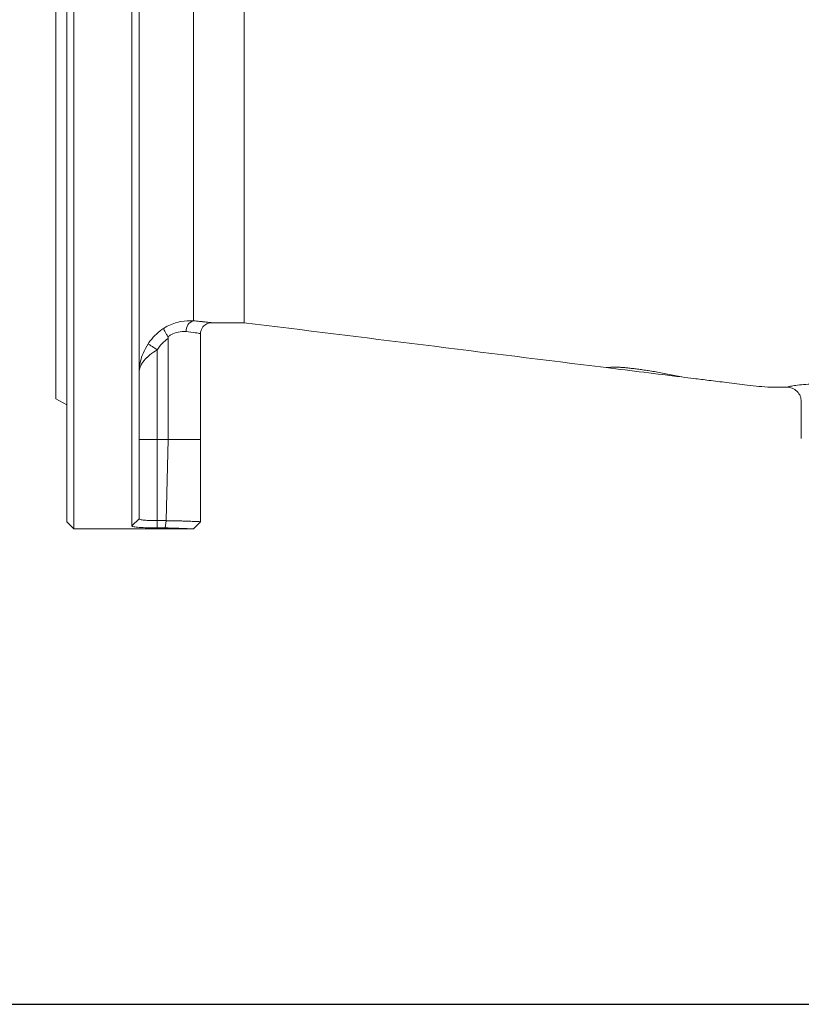
# Model space of a CAD drawing. Extents: x -2412 to 1166, y -26019 to -11556.
# Drawn here: x -1920 to -1704, y -13941 to -13669 of the extents above; entities that cross this region are included whole.
import ezdxf

# ---------------------------------------------------------------- set-up
doc = ezdxf.new("R2010")
doc.units = 0
doc.header["$LTSCALE"] = 0.5
doc.header["$MEASUREMENT"] = 0
doc.layers.get('0').update_dxf_attribs({"linetype": 'CONTINUOUS', "lineweight": 35})
doc.layers.add('粗实线', color=2, linetype='CONTINUOUS')

msp = doc.modelspace()

# ---------------------------------------------------------------- linework, layer by layer
at = {"color": 7, "linetype": 'Continuous', "lineweight": 15}
for p, q in [((-1888.88, -13808.54), (-1888.88, -13469.38)), ((-1886.88, -13471.38), (-1886.88, -13806.55)), ((-1909.88, -13773.38), (-1909.88, -13505.38)), ((-1906.88, -13807.38), (-1906.88, -13639.38)), ((-1904.88, -13639.38), (-1904.88, -13809.38)), ((-1866.88, -13752.38), (-1857.88, -13752.38)), ((-1869.88, -13784.75), (-1869.88, -13755.38)), ((-1878.81, -13756.68), (-1878.81, -13784.7)), ((-1881.88, -13759.87), (-1881.88, -13784.7)), ((-1909.88, -13773.38), (-1906.88, -13775.11)), ((-1703.88, -13774.2), (-1703.88, -13784.38)), ((-1881.88, -13784.7), (-1878.81, -13784.7)), ((-1878.81, -13784.7), (-1879.43, -13807.09)), ((-1869.88, -13807.38), (-1869.88, -13784.65)), ((-1906.88, -13807.38), (-1904.88, -13809.38)), ((-1886.88, -13806.55), (-1888.88, -13808.54)), ((-1881.88, -13807.09), (-1881.88, -13809.1)), ((-1881.88, -13807.09), (-1879.43, -13807.09)), ((-1879.38, -13807.1), (-1879.64, -13809.1)), ((-1871.88, -13809.38), (-1869.88, -13807.38)), ((-1904.88, -13809.38), (-1871.88, -13809.38)), ((-1879.64, -13809.1), (-1881.88, -13809.1))]:
    msp.add_line(p, q, dxfattribs=at)
at = {"color": 8, "linetype": 'Continuous', "lineweight": 15}
msp.add_line((-1871.88, -13526.38), (-1871.88, -13751.86), dxfattribs=at)
at = {"color": 7, "linetype": 'Continuous', "lineweight": 15}
msp.add_arc((-1870.98, -13754.62), 2.91, 108.0595, 184.3125, dxfattribs=at)
msp.add_ellipse((-1881.88, -13819.61), major_axis=(0, 12.79), ratio=0.938044, start_param=6.073923, end_param=6.077765, dxfattribs=at)
for points, knots in [([(-1783.52, -13594), (-1783.27, -13594.47), (-1782.75, -13595.41), (-1781.66, -13597.39), (-1780.35, -13599.73), (-1778.96, -13602.18), (-1777.5, -13604.68), (-1776.07, -13607.1), (-1774.52, -13609.65), (-1772.86, -13612.32), (-1770.73, -13615.66), (-1767.98, -13619.78), (-1764.64, -13624.65), (-1760.87, -13629.29), (-1756.65, -13633.31), (-1751.93, -13636.78), (-1746.7, -13639.58), (-1740.93, -13641.57), (-1734.78, -13643.42), (-1728.31, -13644.87), (-1721.64, -13646.83), (-1714.75, -13648.95), (-1708.88, -13650.97), (-1704.19, -13652.68), (-1700.6, -13654.03), (-1697.03, -13655.41), (-1693.43, -13656.83), (-1689.79, -13658.29), (-1686.78, -13659.51), (-1684.47, -13660.46), (-1682.91, -13661.1), (-1681.22, -13661.79), (-1679.44, -13662.52), (-1677.71, -13663.24), (-1676.19, -13663.87), (-1674.97, -13664.38), (-1674, -13664.79), (-1673.24, -13665.11), (-1672.61, -13665.39), (-1672.01, -13665.66), (-1671.4, -13665.96), (-1670.89, -13666.24), (-1670.63, -13666.52), (-1670.44, -13666.99), (-1670.1, -13667.77), (-1669.66, -13668.88), (-1669.23, -13670.01), (-1668.82, -13671.13), (-1668.43, -13672.27), (-1668.2, -13673.04), (-1668.08, -13673.42)], [0, 0, 0, 0, 0.030783, 0.062737, 0.093291, 0.125482, 0.149597, 0.174998, 0.19983, 0.224326, 0.250451, 0.291451, 0.334399, 0.375365, 0.417067, 0.458485, 0.499204, 0.540697, 0.582745, 0.624153, 0.664762, 0.707314, 0.749047, 0.769048, 0.789944, 0.811737, 0.831126, 0.851991, 0.874333, 0.882634, 0.891476, 0.900859, 0.911436, 0.921617, 0.930218, 0.937239, 0.942298, 0.946608, 0.95017, 0.952984, 0.956918, 0.960849, 0.961839, 0.962817, 0.968689, 0.975166, 0.981354, 0.987522, 0.993743, 1, 1, 1, 1]), ([(-1857.88, -13750.67), (-1857.88, -13751.16), (-1857.88, -13752.17), (-1857.88, -13752.31), (-1857.88, -13752.38)], [0, 0, 0, 0, 0.498094, 1, 1, 1, 1]), ([(-1880.08, -13753.94), (-1879.76, -13753.74), (-1878.86, -13753.2), (-1877.26, -13752.53), (-1874.77, -13751.85), (-1873.02, -13751.85), (-1871.88, -13751.86)], [0, 0, 0, 0, 0.122362, 0.344627, 0.573473, 1, 1, 1, 1]), ([(-1871.88, -13751.86), (-1871.29, -13751.91), (-1870.09, -13752.02), (-1868.71, -13752.16), (-1867.66, -13752.29), (-1867.03, -13752.36), (-1866.81, -13752.39), (-1867.01, -13752.37), (-1867.64, -13752.29), (-1868.67, -13752.17), (-1870.07, -13752.02), (-1871.27, -13751.91), (-1871.88, -13751.86)], [0, 0, 0, 0, 0.09913, 0.201127, 0.298816, 0.399414, 0.497238, 0.59808, 0.696694, 0.798331, 0.897706, 1, 1, 1, 1]), ([(-1869.86, -13755.38), (-1869.87, -13755.34), (-1869.92, -13754.96), (-1869.71, -13754.29), (-1869.29, -13753.54), (-1868.77, -13753.02), (-1868.24, -13752.69), (-1867.74, -13752.49), (-1867.3, -13752.41), (-1867.02, -13752.38), (-1866.9, -13752.38), (-1866.88, -13752.38)], [0, 0, 0, 0, 0.0278214, 0.2449633, 0.4227792, 0.5752919, 0.7083842, 0.8229464, 0.9180813, 0.9918596, 1, 1, 1, 1]), ([(-1857.88, -13752.38), (-1841.39, -13754.43), (-1808.02, -13758.56), (-1774.65, -13762.7), (-1757.78, -13764.79)], [0, 0, 0, 0, 0.494213, 1, 1, 1, 1]), ([(-1884.38, -13758.22), (-1884.3, -13758.11), (-1883.76, -13757.3), (-1882.57, -13755.89), (-1881.13, -13754.64), (-1880.25, -13754.05), (-1880.08, -13753.94)], [0, 0, 0, 0, 0.067904, 0.477706, 0.899435, 1, 1, 1, 1]), ([(-1880.08, -13753.94), (-1880.08, -13753.94), (-1880.09, -13753.98), (-1880.04, -13754.17), (-1879.81, -13754.69), (-1879.42, -13755.42), (-1879.08, -13755.98), (-1878.91, -13756.26)], [0, 0, 0, 0, 0.006927, 0.242187, 0.495314, 0.74764, 1, 1, 1, 1]), ([(-1873.88, -13754.84), (-1874.6, -13754.82), (-1875.93, -13754.78), (-1877.59, -13755.42), (-1878.47, -13755.95), (-1878.74, -13756.14), (-1878.88, -13756.24), (-1878.91, -13756.26)], [0, 0, 0, 0, 0.450792, 0.8299348, 0.9167116, 0.9784266, 1, 1, 1, 1]), ([(-1878.91, -13756.26), (-1878.87, -13756.34), (-1878.81, -13756.47), (-1878.81, -13756.62), (-1878.81, -13756.68)], [0, 0, 0, 0, 0.590209, 1, 1, 1, 1]), ([(-1886.88, -13766.3), (-1886.88, -13766.3), (-1886.88, -13766.3), (-1886.88, -13766.24), (-1886.87, -13765.83), (-1886.82, -13764.72), (-1886.52, -13762.96), (-1885.79, -13760.63), (-1884.89, -13759.1), (-1884.38, -13758.22)], [0, 0, 0, 0, 0.000059, 0.00011, 0.022394, 0.14753, 0.399201, 0.656863, 1, 1, 1, 1]), ([(-1884.38, -13758.22), (-1884.32, -13758.26), (-1884.21, -13758.33), (-1883.63, -13758.72), (-1882.82, -13759.25), (-1882.19, -13759.66), (-1881.88, -13759.87)], [0, 0, 0, 0, 0.25, 0.5, 0.75, 1, 1, 1, 1]), ([(-1878.81, -13756.68), (-1878.82, -13756.69), (-1879.42, -13757.12), (-1880.56, -13758.08), (-1881.43, -13759.27), (-1881.88, -13759.87)], [0, 0, 0, 0, 0.010221, 0.496793, 1, 1, 1, 1]), ([(-1881.88, -13759.87), (-1881.88, -13759.87), (-1882.6, -13760.31), (-1883.6, -13760.99), (-1884.43, -13761.73), (-1884.66, -13761.95), (-1884.66, -13761.95)], [0, 0, 0, 0, 0.000017, 0.703332, 0.999983, 1, 1, 1, 1]), ([(-1886.5, -13764.48), (-1886.5, -13764.48), (-1886.56, -13764.63), (-1886.61, -13764.78), (-1886.66, -13764.93), (-1886.66, -13764.93)], [0, 0, 0, 0, 0.00009, 0.99991, 1, 1, 1, 1]), ([(-1886.04, -13763.6), (-1886.04, -13763.6), (-1886.22, -13763.89), (-1886.37, -13764.18), (-1886.5, -13764.48), (-1886.5, -13764.48)], [0, 0, 0, 0, 0.000046, 0.999954, 1, 1, 1, 1]), ([(-1885.41, -13762.75), (-1885.41, -13762.75), (-1885.65, -13763.02), (-1885.85, -13763.32), (-1886.04, -13763.6), (-1886.04, -13763.6)], [0, 0, 0, 0, 0.0000462, 0.9999538, 1, 1, 1, 1]), ([(-1884.66, -13761.95), (-1884.66, -13761.95), (-1884.68, -13761.96), (-1884.95, -13762.23), (-1885.2, -13762.49), (-1885.41, -13762.75), (-1885.41, -13762.75)], [0, 0, 0, 0, 0.0000474, 0.0644947, 0.9999526, 1, 1, 1, 1]), ([(-1757.79, -13764.79), (-1757.53, -13764.78), (-1757.07, -13764.74), (-1756.15, -13764.65), (-1755.16, -13764.64), (-1754.11, -13764.69), (-1753.1, -13764.76), (-1752.09, -13764.86), (-1751.21, -13764.95), (-1750.54, -13765.03), (-1749.85, -13765.11), (-1748.84, -13765.24), (-1747.5, -13765.42), (-1745.96, -13765.66), (-1744.31, -13765.93), (-1742.57, -13766.24), (-1740.74, -13766.6), (-1738.82, -13767.04), (-1737.58, -13767.26), (-1736.92, -13767.38)], [0, 0, 0, 0, 0.126589, 0.235535, 0.324344, 0.377215, 0.418732, 0.450274, 0.46331, 0.475373, 0.487382, 0.500303, 0.531854, 0.574513, 0.630508, 0.701042, 0.786552, 0.886622, 1, 1, 1, 1]), ([(-1757.77, -13764.79), (-1757.52, -13764.78), (-1757.05, -13764.75), (-1756.14, -13764.65), (-1755.15, -13764.64), (-1754.1, -13764.69), (-1753.1, -13764.76), (-1752.09, -13764.86), (-1751.21, -13764.95), (-1750.54, -13765.03), (-1749.85, -13765.11), (-1748.84, -13765.24), (-1747.51, -13765.42), (-1745.96, -13765.66), (-1744.32, -13765.93), (-1742.58, -13766.24), (-1740.75, -13766.6), (-1738.84, -13767.04), (-1737.6, -13767.26), (-1736.94, -13767.38)], [0, 0, 0, 0, 0.126632, 0.235609, 0.324434, 0.377306, 0.418814, 0.450337, 0.463359, 0.475405, 0.487398, 0.500306, 0.531835, 0.574484, 0.630476, 0.701014, 0.786531, 0.88661, 1, 1, 1, 1]), ([(-1886.66, -13764.93), (-1886.66, -13764.93), (-1886.72, -13765.12), (-1886.8, -13765.42), (-1886.85, -13765.79), (-1886.87, -13766.01), (-1886.87, -13766.14), (-1886.88, -13766.21), (-1886.88, -13766.25), (-1886.88, -13766.27), (-1886.88, -13766.29), (-1886.88, -13766.29), (-1886.88, -13766.3), (-1886.88, -13766.3), (-1886.88, -13766.3), (-1886.88, -13766.3), (-1886.88, -13766.3), (-1886.88, -13766.3), (-1886.88, -13766.3), (-1886.88, -13766.3), (-1886.88, -13766.3), (-1886.88, -13766.3), (-1886.88, -13766.3)], [0, 0, 0, 0, 0.00003, 0.408657, 0.65971, 0.807531, 0.892344, 0.940246, 0.966962, 0.981777, 0.989972, 0.994482, 0.996964, 0.99833, 0.999082, 0.999495, 0.999722, 0.999847, 0.999916, 0.999955, 0.999993, 1, 1, 1, 1]), ([(-1736.93, -13767.38), (-1740.4, -13766.95), (-1747.35, -13766.09), (-1754.3, -13765.22), (-1757.78, -13764.79)], [0, 0, 0, 0, 0.5, 1, 1, 1, 1]), ([(-1736.93, -13767.38), (-1735.81, -13767.52), (-1733.31, -13767.83), (-1729.17, -13768.34), (-1724.25, -13768.95), (-1718.57, -13769.67), (-1713.02, -13770.29), (-1709.36, -13770.22), (-1707.87, -13770.2)], [0, 0, 0, 0, 0.116064, 0.258832, 0.428302, 0.624477, 0.847098, 1, 1, 1, 1]), ([(-1707.88, -13770.2), (-1707.81, -13770.17), (-1707.67, -13770.11), (-1706.63, -13769.87), (-1705, -13769.65), (-1702.75, -13769.43), (-1699.92, -13769.22), (-1696.55, -13769.01), (-1692.68, -13768.82), (-1688.38, -13768.64), (-1683.7, -13768.48), (-1678.72, -13768.33), (-1673.49, -13768.21), (-1669.89, -13768.16), (-1668.08, -13768.13)], [0, 0, 0, 0, 0.083454, 0.166839, 0.249924, 0.333427, 0.41676, 0.499908, 0.583321, 0.666624, 0.749931, 0.83303, 0.916339, 1, 1, 1, 1]), ([(-1707.91, -13770.2), (-1707.41, -13770.25), (-1706.63, -13770.33), (-1705.69, -13770.82), (-1705.04, -13771.34), (-1704.52, -13771.98), (-1704.01, -13772.92), (-1703.93, -13773.7), (-1703.88, -13774.2)], [0, 0, 0, 0, 0.2390239, 0.3678698, 0.4995469, 0.6312914, 0.760331, 1, 1, 1, 1]), ([(-1886.88, -13784.7), (-1886.8, -13784.7), (-1886.65, -13784.7), (-1885.5, -13784.7), (-1883.85, -13784.7), (-1882.53, -13784.7), (-1881.88, -13784.7)], [0, 0, 0, 0, 0.249997, 0.499776, 0.749443, 1, 1, 1, 1]), ([(-1881.88, -13784.7), (-1881.88, -13786.19), (-1881.88, -13793.65), (-1881.88, -13801.11), (-1881.88, -13807.09)], [0, 0, 0, 0, 0.199241, 1, 1, 1, 1]), ([(-1886.88, -13806.55), (-1886.8, -13806.63), (-1886.65, -13806.8), (-1885.5, -13806.97), (-1883.85, -13807.07), (-1882.54, -13807.08), (-1881.88, -13807.09)], [0, 0, 0, 0, 0.250504, 0.500346, 0.74979, 1, 1, 1, 1]), ([(-1879.38, -13807.1), (-1878.95, -13807.1), (-1878.08, -13807.11), (-1876.81, -13807.14), (-1875.88, -13807.16), (-1875.22, -13807.18), (-1874.82, -13807.19), (-1874.4, -13807.2), (-1874.02, -13807.21), (-1873.55, -13807.23), (-1873.07, -13807.24), (-1872.26, -13807.28), (-1871.36, -13807.31), (-1870.52, -13807.35), (-1869.98, -13807.38), (-1869.91, -13807.38), (-1869.88, -13807.38)], [0, 0, 0, 0, 0.082521, 0.164787, 0.249899, 0.276928, 0.306844, 0.339646, 0.375335, 0.396712, 0.45582, 0.49988, 0.625176, 0.749594, 0.875055, 1, 1, 1, 1]), ([(-1888.88, -13808.54), (-1888.77, -13808.62), (-1888.56, -13808.8), (-1886.95, -13808.97), (-1884.64, -13809.08), (-1882.8, -13809.09), (-1881.88, -13809.1)], [0, 0, 0, 0, 0.251939, 0.502174, 0.75138, 1, 1, 1, 1]), ([(-1881.88, -13809.1), (-1882.8, -13809.09), (-1884.64, -13809.08), (-1886.96, -13808.97), (-1888.57, -13808.8), (-1888.77, -13808.62), (-1888.88, -13808.54)], [0, 0, 0, 0, 0.249178, 0.498282, 0.748628, 1, 1, 1, 1]), ([(-1871.88, -13809.38), (-1871.99, -13809.38), (-1872.21, -13809.36), (-1873.92, -13809.27), (-1876.43, -13809.16), (-1878.57, -13809.12), (-1879.64, -13809.1)], [0, 0, 0, 0, 0.2516163, 0.5019966, 0.7514382, 1, 1, 1, 1])]:
    msp.add_open_spline(points, degree=3, knots=knots, dxfattribs=at)
for points in [[(-1857.88, -13639.38), (-1857.88, -13643.08), (-1857.88, -13650.48), (-1857.88, -13661.46), (-1857.88, -13672.24), (-1857.88, -13682.69), (-1857.88, -13692.74), (-1857.88, -13702.25), (-1857.88, -13711.22), (-1857.88, -13716.6), (-1857.88, -13719.29)], [(-1857.88, -13719.29), (-1857.88, -13721.92), (-1857.88, -13727.18), (-1857.88, -13733.95), (-1857.88, -13739.79), (-1857.88, -13744.57), (-1857.88, -13748.33), (-1857.88, -13749.89), (-1857.88, -13750.67)], [(-1878.81, -13784.7), (-1877.57, -13784.7), (-1875.1, -13784.7), (-1872.2, -13784.7), (-1870.31, -13784.7), (-1869.66, -13784.7), (-1870.31, -13784.7), (-1872.2, -13784.7), (-1875.1, -13784.7), (-1877.57, -13784.7), (-1878.81, -13784.7)]]:
    msp.add_open_spline(points, degree=3, dxfattribs=at)
at = {"color": 8, "linetype": 'Continuous', "lineweight": 15}
msp.add_open_spline([(-1869.88, -13755.38), (-1869.91, -13755.38), (-1870.02, -13755.36), (-1871.15, -13755.17), (-1872.97, -13754.95), (-1873.88, -13754.84)], degree=3, knots=[0, 0, 0, 0, 0.202675, 0.599822, 1, 1, 1, 1], dxfattribs=at)
at = {"layer": '粗实线'}
msp.add_line((-2412.19, -13940.77), (-908.62, -13940.77), dxfattribs=at)

doc.saveas('drawing.dxf')
